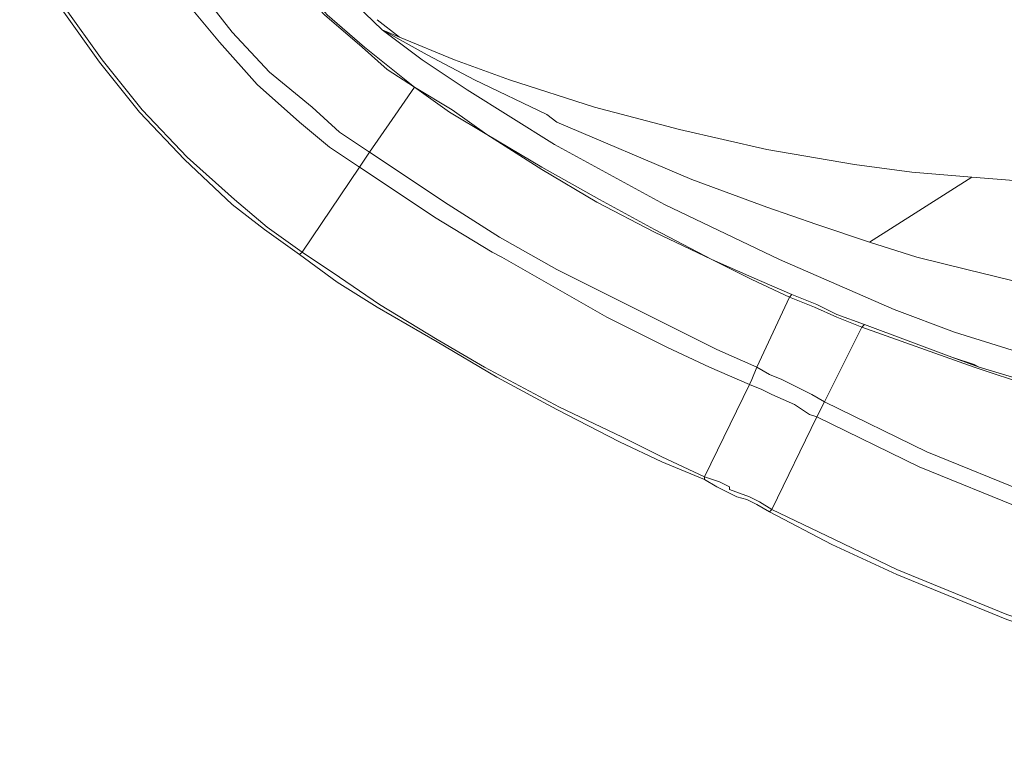
# Model space of a CAD drawing. Units: millimetres. Extents: x -40 to 131, y -42 to 48.
# Drawn here: x -32 to -26, y -10 to -6 of the extents above; entities that cross this region are included whole.
import ezdxf

# ---------------------------------------------------------------- set-up
doc = ezdxf.new("R2010")
doc.units = ezdxf.units.MM
doc.header["$MEASUREMENT"] = 0
doc.layers.add('Livello 1', color=7, linetype='Continuous')

msp = doc.modelspace()

# ---------------------------------------------------------------- linework, layer by layer
at = {"layer": 'Livello 1', "lineweight": 15}
for points, knots in [([(-31.7207, -1.2278), (-31.7207, -1.2278), (-31.7067, -1.7741), (-31.7067, -1.7741), (-31.7067, -1.7741), (-31.7067, -1.7741), (-31.6506, -2.2923), (-31.6506, -2.2923), (-31.6506, -2.2923), (-31.6506, -2.2923), (-31.5105, -3.0905), (-31.5105, -3.0905), (-31.5105, -3.0905), (-31.5105, -3.0905), (-31.3005, -3.8471), (-31.3005, -3.8471), (-31.3005, -3.8471), (-31.3005, -3.8471), (-31.0063, -4.5891), (-31.0063, -4.5891), (-31.0063, -4.5891), (-31.0063, -4.5891), (-30.6282, -5.3033), (-30.6282, -5.3033), (-30.6282, -5.3033), (-30.6282, -5.3033), (-30.3201, -5.7236), (-30.3201, -5.7236), (-30.3201, -5.7236), (-30.3201, -5.7236), (-29.928, -6.1019), (-29.928, -6.1019)], [0, 0, 0, 0, 0.125, 0.125, 0.125, 0.125, 0.25, 0.25, 0.25, 0.25, 0.375, 0.375, 0.375, 0.375, 0.5, 0.5, 0.5, 0.5, 0.625, 0.625, 0.625, 0.625, 0.75, 0.75, 0.75, 0.75, 0.875, 0.875, 0.875, 0.875, 1, 1, 1, 1]), ([(-30.8523, -5.2196), (-30.8523, -5.2196), (-30.7683, -5.3736), (-30.7683, -5.3736), (-30.7683, -5.3736), (-30.7683, -5.3736), (-30.6001, -5.6117), (-30.6001, -5.6117), (-30.6001, -5.6117), (-30.6001, -5.6117), (-30.4322, -5.8218), (-30.4322, -5.8218), (-30.4322, -5.8218), (-30.4322, -5.8218), (-30.2501, -6.0178), (-30.2501, -6.0178), (-30.2501, -6.0178), (-30.2501, -6.0178), (-30.04, -6.1997), (-30.04, -6.1997), (-30.04, -6.1997), (-30.04, -6.1997), (-29.8999, -6.3258), (-29.8999, -6.3258), (-29.8999, -6.3258), (-29.8999, -6.3258), (-29.7459, -6.424), (-29.7459, -6.424)], [0, 0, 0, 0, 0.142857, 0.142857, 0.142857, 0.142857, 0.285714, 0.285714, 0.285714, 0.285714, 0.428571, 0.428571, 0.428571, 0.428571, 0.571429, 0.571429, 0.571429, 0.571429, 0.714286, 0.714286, 0.714286, 0.714286, 0.857143, 0.857143, 0.857143, 0.857143, 1, 1, 1, 1]), ([(-30.8523, -5.2196), (-30.8523, -5.2196), (-30.7543, -5.3736), (-30.7543, -5.3736), (-30.7543, -5.3736), (-30.7543, -5.3736), (-30.6001, -5.5975), (-30.6001, -5.5975), (-30.6001, -5.5975), (-30.6001, -5.5975), (-30.4182, -5.8077), (-30.4182, -5.8077), (-30.4182, -5.8077), (-30.4182, -5.8077), (-30.236, -6.0178), (-30.236, -6.0178), (-30.236, -6.0178), (-30.236, -6.0178), (-30.026, -6.1997), (-30.026, -6.1997), (-30.026, -6.1997), (-30.026, -6.1997), (-29.886, -6.312), (-29.886, -6.312), (-29.886, -6.312), (-29.886, -6.312), (-29.7459, -6.424), (-29.7459, -6.424)], [0, 0, 0, 0, 0.142857, 0.142857, 0.142857, 0.142857, 0.285714, 0.285714, 0.285714, 0.285714, 0.428571, 0.428571, 0.428571, 0.428571, 0.571429, 0.571429, 0.571429, 0.571429, 0.714286, 0.714286, 0.714286, 0.714286, 0.857143, 0.857143, 0.857143, 0.857143, 1, 1, 1, 1]), ([(-31.4265, -5.3033), (-31.4265, -5.3033), (-31.3286, -5.4856), (-31.3286, -5.4856), (-31.3286, -5.4856), (-31.3286, -5.4856), (-31.2165, -5.6678), (-31.2165, -5.6678), (-31.2165, -5.6678), (-31.2165, -5.6678), (-31.0344, -5.9338), (-31.0344, -5.9338), (-31.0344, -5.9338), (-31.0344, -5.9338), (-30.8384, -6.1718), (-30.8384, -6.1718), (-30.8384, -6.1718), (-30.8384, -6.1718), (-30.6282, -6.4099), (-30.6282, -6.4099), (-30.6282, -6.4099), (-30.6282, -6.4099), (-30.3902, -6.62), (-30.3902, -6.62), (-30.3902, -6.62), (-30.3902, -6.62), (-30.222, -6.7599), (-30.222, -6.7599)], [0, 0, 0, 0, 0.142857, 0.142857, 0.142857, 0.142857, 0.285714, 0.285714, 0.285714, 0.285714, 0.428571, 0.428571, 0.428571, 0.428571, 0.571429, 0.571429, 0.571429, 0.571429, 0.714286, 0.714286, 0.714286, 0.714286, 0.857143, 0.857143, 0.857143, 0.857143, 1, 1, 1, 1]), ([(-31.2446, -5.4435), (-31.2446, -5.4435), (-31.1324, -5.6117), (-31.1324, -5.6117), (-31.1324, -5.6117), (-31.1324, -5.6117), (-30.9643, -5.8635), (-30.9643, -5.8635), (-30.9643, -5.8635), (-30.9643, -5.8635), (-30.7683, -6.116), (-30.7683, -6.116), (-30.7683, -6.116), (-30.7683, -6.116), (-30.5583, -6.3399), (-30.5583, -6.3399), (-30.5583, -6.3399), (-30.5583, -6.3399), (-30.3201, -6.536), (-30.3201, -6.536), (-30.3201, -6.536), (-30.3201, -6.536), (-30.1661, -6.6762), (-30.1661, -6.6762), (-30.1661, -6.6762), (-30.1661, -6.6762), (-29.9979, -6.7881), (-29.9979, -6.7881)], [0, 0, 0, 0, 0.142857, 0.142857, 0.142857, 0.142857, 0.285714, 0.285714, 0.285714, 0.285714, 0.428571, 0.428571, 0.428571, 0.428571, 0.571429, 0.571429, 0.571429, 0.571429, 0.714286, 0.714286, 0.714286, 0.714286, 0.857143, 0.857143, 0.857143, 0.857143, 1, 1, 1, 1]), ([(-30.3902, -7.3621), (-30.3902, -7.3621), (-30.5862, -7.2222), (-30.5862, -7.2222), (-30.5862, -7.2222), (-30.5862, -7.2222), (-30.7683, -7.082), (-30.7683, -7.082), (-30.7683, -7.082), (-30.7683, -7.082), (-31.0344, -6.8302), (-31.0344, -6.8302), (-31.0344, -6.8302), (-31.0344, -6.8302), (-31.2864, -6.5639), (-31.2864, -6.5639), (-31.2864, -6.5639), (-31.2864, -6.5639), (-31.5105, -6.2838), (-31.5105, -6.2838), (-31.5105, -6.2838), (-31.5105, -6.2838), (-31.7207, -5.9899), (-31.7207, -5.9899), (-31.7207, -5.9899), (-31.7207, -5.9899), (-31.8468, -5.7798), (-31.8468, -5.7798), (-31.8468, -5.7798), (-31.8468, -5.7798), (-31.9587, -5.5696), (-31.9587, -5.5696)], [0, 0, 0, 0, 0.125, 0.125, 0.125, 0.125, 0.25, 0.25, 0.25, 0.25, 0.375, 0.375, 0.375, 0.375, 0.5, 0.5, 0.5, 0.5, 0.625, 0.625, 0.625, 0.625, 0.75, 0.75, 0.75, 0.75, 0.875, 0.875, 0.875, 0.875, 1, 1, 1, 1]), ([(-30.5722, -7.2084), (-30.5722, -7.2084), (-30.7543, -7.0541), (-30.7543, -7.0541), (-30.7543, -7.0541), (-30.7543, -7.0541), (-31.0204, -6.816), (-31.0204, -6.816), (-31.0204, -6.816), (-31.0204, -6.816), (-31.2725, -6.5501), (-31.2725, -6.5501), (-31.2725, -6.5501), (-31.2725, -6.5501), (-31.4965, -6.27), (-31.4965, -6.27), (-31.4965, -6.27), (-31.4965, -6.27), (-31.7067, -5.9758), (-31.7067, -5.9758), (-31.7067, -5.9758), (-31.7067, -5.9758), (-31.8326, -5.7798), (-31.8326, -5.7798), (-31.8326, -5.7798), (-31.8326, -5.7798), (-31.9448, -5.5696), (-31.9448, -5.5696)], [0, 0, 0, 0, 0.142857, 0.142857, 0.142857, 0.142857, 0.285714, 0.285714, 0.285714, 0.285714, 0.428571, 0.428571, 0.428571, 0.428571, 0.571429, 0.571429, 0.571429, 0.571429, 0.714286, 0.714286, 0.714286, 0.714286, 0.857143, 0.857143, 0.857143, 0.857143, 1, 1, 1, 1]), ([(-27.4909, -7.1943), (-27.4909, -7.1943), (-27.771, -7.0961), (-27.771, -7.0961), (-27.771, -7.0961), (-27.771, -7.0961), (-28.1912, -6.9422), (-28.1912, -6.9422), (-28.1912, -6.9422), (-28.1912, -6.9422), (-28.9476, -6.62), (-28.9476, -6.62), (-28.9476, -6.62), (-28.9476, -6.62), (-29.0035, -6.578), (-29.0035, -6.578), (-29.0035, -6.578), (-29.0035, -6.578), (-29.4097, -6.382), (-29.4097, -6.382), (-29.4097, -6.382), (-29.4097, -6.382), (-29.6758, -6.2418), (-29.6758, -6.2418), (-29.6758, -6.2418), (-29.6758, -6.2418), (-29.928, -6.1019), (-29.928, -6.1019)], [0, 0, 0, 0, 0.142857, 0.142857, 0.142857, 0.142857, 0.285714, 0.285714, 0.285714, 0.285714, 0.428571, 0.428571, 0.428571, 0.428571, 0.571429, 0.571429, 0.571429, 0.571429, 0.714286, 0.714286, 0.714286, 0.714286, 0.857143, 0.857143, 0.857143, 0.857143, 1, 1, 1, 1]), ([(-26.9587, -6.9001), (-26.9587, -6.9001), (-27.2808, -6.8581), (-27.2808, -6.8581), (-27.2808, -6.8581), (-27.2808, -6.8581), (-27.771, -6.774), (-27.771, -6.774), (-27.771, -6.774), (-27.771, -6.774), (-28.2613, -6.6621), (-28.2613, -6.6621), (-28.2613, -6.6621), (-28.2613, -6.6621), (-28.7375, -6.536), (-28.7375, -6.536), (-28.7375, -6.536), (-28.7375, -6.536), (-29.2137, -6.382), (-29.2137, -6.382), (-29.2137, -6.382), (-29.2137, -6.382), (-29.5218, -6.27), (-29.5218, -6.27), (-29.5218, -6.27), (-29.5218, -6.27), (-29.8298, -6.1439), (-29.8298, -6.1439)], [0, 0, 0, 0, 0.142857, 0.142857, 0.142857, 0.142857, 0.285714, 0.285714, 0.285714, 0.285714, 0.428571, 0.428571, 0.428571, 0.428571, 0.571429, 0.571429, 0.571429, 0.571429, 0.714286, 0.714286, 0.714286, 0.714286, 0.857143, 0.857143, 0.857143, 0.857143, 1, 1, 1, 1]), ([(-29.7039, -6.27), (-29.7039, -6.27), (-29.4517, -6.4381), (-29.4517, -6.4381), (-29.4517, -6.4381), (-29.4517, -6.4381), (-28.9615, -6.7461), (-28.9615, -6.7461), (-28.9615, -6.7461), (-28.9615, -6.7461), (-28.3453, -7.082), (-28.3453, -7.082), (-28.3453, -7.082), (-28.3453, -7.082), (-27.7011, -7.3904), (-27.7011, -7.3904), (-27.7011, -7.3904), (-27.7011, -7.3904), (-27.0569, -7.6704), (-27.0569, -7.6704), (-27.0569, -7.6704), (-27.0569, -7.6704), (-26.7206, -7.7965), (-26.7206, -7.7965), (-26.7206, -7.7965), (-26.7206, -7.7965), (-26.0483, -8.0067), (-26.0483, -8.0067), (-26.0483, -8.0067), (-26.0483, -8.0067), (-25.3621, -8.1886), (-25.3621, -8.1886), (-25.3621, -8.1886), (-25.3621, -8.1886), (-25.012, -8.2585), (-25.012, -8.2585), (-25.012, -8.2585), (-25.012, -8.2585), (-24.6618, -8.3288), (-24.6618, -8.3288), (-24.6618, -8.3288), (-24.6618, -8.3288), (-24.3116, -8.3846), (-24.3116, -8.3846), (-24.3116, -8.3846), (-24.3116, -8.3846), (-23.7375, -8.4546), (-23.7375, -8.4546), (-23.7375, -8.4546), (-23.7375, -8.4546), (-23.1493, -8.4969), (-23.1493, -8.4969)], [0, 0, 0, 0, 0.076923, 0.076923, 0.076923, 0.076923, 0.153846, 0.153846, 0.153846, 0.153846, 0.230769, 0.230769, 0.230769, 0.230769, 0.307692, 0.307692, 0.307692, 0.307692, 0.384615, 0.384615, 0.384615, 0.384615, 0.461538, 0.461538, 0.461538, 0.461538, 0.538462, 0.538462, 0.538462, 0.538462, 0.615385, 0.615385, 0.615385, 0.615385, 0.692308, 0.692308, 0.692308, 0.692308, 0.769231, 0.769231, 0.769231, 0.769231, 0.846154, 0.846154, 0.846154, 0.846154, 0.923077, 0.923077, 0.923077, 0.923077, 1, 1, 1, 1]), ([(-27.8551, -7.5023), (-27.8551, -7.5023), (-28.0792, -7.3904), (-28.0792, -7.3904), (-28.0792, -7.3904), (-28.0792, -7.3904), (-28.4013, -7.2363), (-28.4013, -7.2363), (-28.4013, -7.2363), (-28.4013, -7.2363), (-28.7234, -7.0682), (-28.7234, -7.0682), (-28.7234, -7.0682), (-28.7234, -7.0682), (-29.0316, -6.8863), (-29.0316, -6.8863), (-29.0316, -6.8863), (-29.0316, -6.8863), (-29.3398, -6.69), (-29.3398, -6.69), (-29.3398, -6.69), (-29.3398, -6.69), (-29.5497, -6.5639), (-29.5497, -6.5639), (-29.5497, -6.5639), (-29.5497, -6.5639), (-29.7459, -6.424), (-29.7459, -6.424)], [0, 0, 0, 0, 0.142857, 0.142857, 0.142857, 0.142857, 0.285714, 0.285714, 0.285714, 0.285714, 0.428571, 0.428571, 0.428571, 0.428571, 0.571429, 0.571429, 0.571429, 0.571429, 0.714286, 0.714286, 0.714286, 0.714286, 0.857143, 0.857143, 0.857143, 0.857143, 1, 1, 1, 1]), ([(-27.8551, -7.4885), (-27.8551, -7.4885), (-28.0792, -7.3904), (-28.0792, -7.3904), (-28.0792, -7.3904), (-28.0792, -7.3904), (-28.4013, -7.2222), (-28.4013, -7.2222), (-28.4013, -7.2222), (-28.4013, -7.2222), (-28.7095, -7.0541), (-28.7095, -7.0541), (-28.7095, -7.0541), (-28.7095, -7.0541), (-29.0316, -6.8722), (-29.0316, -6.8722), (-29.0316, -6.8722), (-29.0316, -6.8722), (-29.3398, -6.69), (-29.3398, -6.69), (-29.3398, -6.69), (-29.3398, -6.69), (-29.5358, -6.5501), (-29.5358, -6.5501), (-29.5358, -6.5501), (-29.5358, -6.5501), (-29.7459, -6.424), (-29.7459, -6.424)], [0, 0, 0, 0, 0.142857, 0.142857, 0.142857, 0.142857, 0.285714, 0.285714, 0.285714, 0.285714, 0.428571, 0.428571, 0.428571, 0.428571, 0.571429, 0.571429, 0.571429, 0.571429, 0.714286, 0.714286, 0.714286, 0.714286, 0.857143, 0.857143, 0.857143, 0.857143, 1, 1, 1, 1]), ([(-28.0511, -7.8944), (-28.0511, -7.8944), (-28.2752, -7.7824), (-28.2752, -7.7824), (-28.2752, -7.7824), (-28.2752, -7.7824), (-28.6115, -7.6143), (-28.6115, -7.6143), (-28.6115, -7.6143), (-28.6115, -7.6143), (-28.9476, -7.4465), (-28.9476, -7.4465), (-28.9476, -7.4465), (-28.9476, -7.4465), (-29.2696, -7.2642), (-29.2696, -7.2642), (-29.2696, -7.2642), (-29.2696, -7.2642), (-29.5778, -7.0682), (-29.5778, -7.0682), (-29.5778, -7.0682), (-29.5778, -7.0682), (-29.788, -6.928), (-29.788, -6.928)], [0, 0, 0, 0, 0.166667, 0.166667, 0.166667, 0.166667, 0.333333, 0.333333, 0.333333, 0.333333, 0.5, 0.5, 0.5, 0.5, 0.666667, 0.666667, 0.666667, 0.666667, 0.833333, 0.833333, 0.833333, 0.833333, 1, 1, 1, 1]), ([(-27.869, -8.0907), (-27.869, -8.0907), (-28.0932, -7.9926), (-28.0932, -7.9926), (-28.0932, -7.9926), (-28.0932, -7.9926), (-28.3312, -7.8806), (-28.3312, -7.8806), (-28.3312, -7.8806), (-28.3312, -7.8806), (-28.6674, -7.7125), (-28.6674, -7.7125), (-28.6674, -7.7125), (-28.6674, -7.7125), (-29.2557, -7.3762), (-29.2557, -7.3762), (-29.2557, -7.3762), (-29.2557, -7.3762), (-29.3117, -7.3483), (-29.3117, -7.3483), (-29.3117, -7.3483), (-29.3117, -7.3483), (-29.6338, -7.1523), (-29.6338, -7.1523), (-29.6338, -7.1523), (-29.6338, -7.1523), (-29.844, -7.0121), (-29.844, -7.0121)], [0, 0, 0, 0, 0.142857, 0.142857, 0.142857, 0.142857, 0.285714, 0.285714, 0.285714, 0.285714, 0.428571, 0.428571, 0.428571, 0.428571, 0.571429, 0.571429, 0.571429, 0.571429, 0.714286, 0.714286, 0.714286, 0.714286, 0.857143, 0.857143, 0.857143, 0.857143, 1, 1, 1, 1]), ([(-28.3593, -8.5248), (-28.3593, -8.5248), (-28.5975, -8.4129), (-28.5975, -8.4129), (-28.5975, -8.4129), (-28.5975, -8.4129), (-28.9476, -8.2306), (-28.9476, -8.2306), (-28.9476, -8.2306), (-28.9476, -8.2306), (-29.2838, -8.0487), (-29.2838, -8.0487), (-29.2838, -8.0487), (-29.2838, -8.0487), (-29.6198, -7.8523), (-29.6198, -7.8523), (-29.6198, -7.8523), (-29.6198, -7.8523), (-29.9559, -7.6563), (-29.9559, -7.6563), (-29.9559, -7.6563), (-29.9559, -7.6563), (-30.18, -7.5164), (-30.18, -7.5164), (-30.18, -7.5164), (-30.18, -7.5164), (-30.3902, -7.3621), (-30.3902, -7.3621)], [0, 0, 0, 0, 0.142857, 0.142857, 0.142857, 0.142857, 0.285714, 0.285714, 0.285714, 0.285714, 0.428571, 0.428571, 0.428571, 0.428571, 0.571429, 0.571429, 0.571429, 0.571429, 0.714286, 0.714286, 0.714286, 0.714286, 0.857143, 0.857143, 0.857143, 0.857143, 1, 1, 1, 1]), ([(-28.3593, -8.4969), (-28.3593, -8.4969), (-28.5834, -8.3846), (-28.5834, -8.3846), (-28.5834, -8.3846), (-28.5834, -8.3846), (-28.9336, -8.2168), (-28.9336, -8.2168), (-28.9336, -8.2168), (-28.9336, -8.2168), (-29.3537, -7.9926), (-29.3537, -7.9926), (-29.3537, -7.9926), (-29.3537, -7.9926), (-29.6198, -7.8386), (-29.6198, -7.8386), (-29.6198, -7.8386), (-29.6198, -7.8386), (-29.942, -7.6425), (-29.942, -7.6425), (-29.942, -7.6425), (-29.942, -7.6425), (-30.1661, -7.4885), (-30.1661, -7.4885), (-30.1661, -7.4885), (-30.1661, -7.4885), (-30.3761, -7.3483), (-30.3761, -7.3483)], [0, 0, 0, 0, 0.142857, 0.142857, 0.142857, 0.142857, 0.285714, 0.285714, 0.285714, 0.285714, 0.428571, 0.428571, 0.428571, 0.428571, 0.571429, 0.571429, 0.571429, 0.571429, 0.714286, 0.714286, 0.714286, 0.714286, 0.857143, 0.857143, 0.857143, 0.857143, 1, 1, 1, 1]), ([(-26.9308, -7.3762), (-26.9308, -7.3762), (-26.6505, -7.4465), (-26.6505, -7.4465), (-26.6505, -7.4465), (-26.6505, -7.4465), (-26.2445, -7.5443), (-26.2445, -7.5443), (-26.2445, -7.5443), (-26.2445, -7.5443), (-25.8242, -7.6284), (-25.8242, -7.6284), (-25.8242, -7.6284), (-25.8242, -7.6284), (-25.3901, -7.7125), (-25.3901, -7.7125), (-25.3901, -7.7125), (-25.3901, -7.7125), (-24.97, -7.7686), (-24.97, -7.7686), (-24.97, -7.7686), (-24.97, -7.7686), (-24.6897, -7.7965), (-24.6897, -7.7965), (-24.6897, -7.7965), (-24.6897, -7.7965), (-24.3957, -7.8244), (-24.3957, -7.8244)], [0, 0, 0, 0, 0.142857, 0.142857, 0.142857, 0.142857, 0.285714, 0.285714, 0.285714, 0.285714, 0.428571, 0.428571, 0.428571, 0.428571, 0.571429, 0.571429, 0.571429, 0.571429, 0.714286, 0.714286, 0.714286, 0.714286, 0.857143, 0.857143, 0.857143, 0.857143, 1, 1, 1, 1]), ([(-27.379, -7.7125), (-27.379, -7.7125), (-27.5049, -7.6563), (-27.5049, -7.6563), (-27.5049, -7.6563), (-27.5049, -7.6563), (-27.645, -7.6005), (-27.645, -7.6005)], [0, 0, 0, 0, 0.5, 0.5, 0.5, 0.5, 1, 1, 1, 1]), ([(-27.379, -7.6983), (-27.379, -7.6983), (-27.4909, -7.6425), (-27.4909, -7.6425), (-27.4909, -7.6425), (-27.4909, -7.6425), (-27.631, -7.5864), (-27.631, -7.5864)], [0, 0, 0, 0, 0.5, 0.5, 0.5, 0.5, 1, 1, 1, 1]), ([(-18.3594, -7.9926), (-18.3594, -7.9926), (-18.9616, -8.1886), (-18.9616, -8.1886), (-18.9616, -8.1886), (-18.9616, -8.1886), (-19.6618, -8.3567), (-19.6618, -8.3567), (-19.6618, -8.3567), (-19.6618, -8.3567), (-20.3481, -8.4969), (-20.3481, -8.4969), (-20.3481, -8.4969), (-20.3481, -8.4969), (-21.0483, -8.5947), (-21.0483, -8.5947), (-21.0483, -8.5947), (-21.0483, -8.5947), (-21.7487, -8.6647), (-21.7487, -8.6647), (-21.7487, -8.6647), (-21.7487, -8.6647), (-22.463, -8.6788), (-22.463, -8.6788), (-22.463, -8.6788), (-22.463, -8.6788), (-23.1772, -8.6647), (-23.1772, -8.6647), (-23.1772, -8.6647), (-23.1772, -8.6647), (-23.8915, -8.6089), (-23.8915, -8.6089), (-23.8915, -8.6089), (-23.8915, -8.6089), (-24.5917, -8.5107), (-24.5917, -8.5107), (-24.5917, -8.5107), (-24.5917, -8.5107), (-25.2921, -8.3708), (-25.2921, -8.3708), (-25.2921, -8.3708), (-25.2921, -8.3708), (-25.9784, -8.2027), (-25.9784, -8.2027), (-25.9784, -8.2027), (-25.9784, -8.2027), (-26.6087, -7.9926), (-26.6087, -7.9926), (-26.6087, -7.9926), (-26.6087, -7.9926), (-27.2389, -7.7686), (-27.2389, -7.7686)], [0, 0, 0, 0, 0.076923, 0.076923, 0.076923, 0.076923, 0.153846, 0.153846, 0.153846, 0.153846, 0.230769, 0.230769, 0.230769, 0.230769, 0.307692, 0.307692, 0.307692, 0.307692, 0.384615, 0.384615, 0.384615, 0.384615, 0.461538, 0.461538, 0.461538, 0.461538, 0.538462, 0.538462, 0.538462, 0.538462, 0.615385, 0.615385, 0.615385, 0.615385, 0.692308, 0.692308, 0.692308, 0.692308, 0.769231, 0.769231, 0.769231, 0.769231, 0.846154, 0.846154, 0.846154, 0.846154, 0.923077, 0.923077, 0.923077, 0.923077, 1, 1, 1, 1]), ([(-25.7824, -8.2306), (-25.7824, -8.2306), (-25.9784, -8.1744), (-25.9784, -8.1744), (-25.9784, -8.1744), (-25.9784, -8.1744), (-26.3005, -8.0766), (-26.3005, -8.0766), (-26.3005, -8.0766), (-26.3005, -8.0766), (-26.5806, -7.9926), (-26.5806, -7.9926), (-26.5806, -7.9926), (-26.5806, -7.9926), (-26.6087, -7.9784), (-26.6087, -7.9784), (-26.6087, -7.9784), (-26.6087, -7.9784), (-26.7346, -7.9367), (-26.7346, -7.9367), (-26.7346, -7.9367), (-26.7346, -7.9367), (-27.2248, -7.7545), (-27.2248, -7.7545)], [0, 0, 0, 0, 0.166667, 0.166667, 0.166667, 0.166667, 0.333333, 0.333333, 0.333333, 0.333333, 0.5, 0.5, 0.5, 0.5, 0.666667, 0.666667, 0.666667, 0.666667, 0.833333, 0.833333, 0.833333, 0.833333, 1, 1, 1, 1]), ([(-27.8272, -7.9926), (-27.8272, -7.9926), (-27.7571, -8.0346), (-27.7571, -8.0346), (-27.7571, -8.0346), (-27.7571, -8.0346), (-27.6871, -8.0625), (-27.6871, -8.0625), (-27.6871, -8.0625), (-27.6871, -8.0625), (-27.575, -8.1186), (-27.575, -8.1186), (-27.575, -8.1186), (-27.575, -8.1186), (-27.519, -8.1465), (-27.519, -8.1465), (-27.519, -8.1465), (-27.519, -8.1465), (-27.4489, -8.1886), (-27.4489, -8.1886)], [0, 0, 0, 0, 0.2, 0.2, 0.2, 0.2, 0.4, 0.4, 0.4, 0.4, 0.6, 0.6, 0.6, 0.6, 0.8, 0.8, 0.8, 0.8, 1, 1, 1, 1]), ([(-27.7991, -8.1186), (-27.7991, -8.1186), (-27.7431, -8.1465), (-27.7431, -8.1465), (-27.7431, -8.1465), (-27.7431, -8.1465), (-27.6171, -8.2027), (-27.6171, -8.2027), (-27.6171, -8.2027), (-27.6171, -8.2027), (-27.533, -8.2585), (-27.533, -8.2585), (-27.533, -8.2585), (-27.533, -8.2585), (-27.4909, -8.2726), (-27.4909, -8.2726), (-27.4909, -8.2726), (-27.4909, -8.2726), (-27.4489, -8.1886), (-27.4489, -8.1886)], [0, 0, 0, 0, 0.2, 0.2, 0.2, 0.2, 0.4, 0.4, 0.4, 0.4, 0.6, 0.6, 0.6, 0.6, 0.8, 0.8, 0.8, 0.8, 1, 1, 1, 1]), ([(-27.4909, -8.2726), (-27.4909, -8.2726), (-26.9168, -8.5527), (-26.9168, -8.5527), (-26.9168, -8.5527), (-26.9168, -8.5527), (-26.3286, -8.7908), (-26.3286, -8.7908), (-26.3286, -8.7908), (-26.3286, -8.7908), (-25.7123, -9.015), (-25.7123, -9.015), (-25.7123, -9.015), (-25.7123, -9.015), (-25.082, -9.1832), (-25.082, -9.1832), (-25.082, -9.1832), (-25.082, -9.1832), (-24.7459, -9.2531), (-24.7459, -9.2531), (-24.7459, -9.2531), (-24.7459, -9.2531), (-24.4517, -9.3231), (-24.4517, -9.3231), (-24.4517, -9.3231), (-24.4517, -9.3231), (-23.7935, -9.4212), (-23.7935, -9.4212), (-23.7935, -9.4212), (-23.7935, -9.4212), (-23.1493, -9.477), (-23.1493, -9.477), (-23.1493, -9.477), (-23.1493, -9.477), (-22.1688, -9.4912), (-22.1688, -9.4912), (-22.1688, -9.4912), (-22.1688, -9.4912), (-21.8467, -9.477), (-21.8467, -9.477), (-21.8467, -9.477), (-21.8467, -9.477), (-21.2025, -9.4212), (-21.2025, -9.4212), (-21.2025, -9.4212), (-21.2025, -9.4212), (-20.5582, -9.3231), (-20.5582, -9.3231), (-20.5582, -9.3231), (-20.5582, -9.3231), (-19.914, -9.1832), (-19.914, -9.1832), (-19.914, -9.1832), (-19.914, -9.1832), (-19.2837, -9.015), (-19.2837, -9.015), (-19.2837, -9.015), (-19.2837, -9.015), (-18.6674, -8.7908), (-18.6674, -8.7908), (-18.6674, -8.7908), (-18.6674, -8.7908), (-18.0791, -8.5527), (-18.0791, -8.5527), (-18.0791, -8.5527), (-18.0791, -8.5527), (-17.505, -8.2726), (-17.505, -8.2726)], [0, 0, 0, 0, 0.058824, 0.058824, 0.058824, 0.058824, 0.117647, 0.117647, 0.117647, 0.117647, 0.176471, 0.176471, 0.176471, 0.176471, 0.235294, 0.235294, 0.235294, 0.235294, 0.294118, 0.294118, 0.294118, 0.294118, 0.352941, 0.352941, 0.352941, 0.352941, 0.411765, 0.411765, 0.411765, 0.411765, 0.470588, 0.470588, 0.470588, 0.470588, 0.529412, 0.529412, 0.529412, 0.529412, 0.588235, 0.588235, 0.588235, 0.588235, 0.647059, 0.647059, 0.647059, 0.647059, 0.705882, 0.705882, 0.705882, 0.705882, 0.764706, 0.764706, 0.764706, 0.764706, 0.823529, 0.823529, 0.823529, 0.823529, 0.882353, 0.882353, 0.882353, 0.882353, 0.941176, 0.941176, 0.941176, 0.941176, 1, 1, 1, 1]), ([(-26.8746, -8.4687), (-26.8746, -8.4687), (-26.2866, -8.7071), (-26.2866, -8.7071), (-26.2866, -8.7071), (-26.2866, -8.7071), (-25.6842, -8.931), (-25.6842, -8.931), (-25.6842, -8.931), (-25.6842, -8.931), (-25.0541, -9.0991), (-25.0541, -9.0991), (-25.0541, -9.0991), (-25.0541, -9.0991), (-24.4238, -9.239), (-24.4238, -9.239), (-24.4238, -9.239), (-24.4238, -9.239), (-23.7935, -9.3372), (-23.7935, -9.3372), (-23.7935, -9.3372), (-23.7935, -9.3372), (-23.1493, -9.393), (-23.1493, -9.393), (-23.1493, -9.393), (-23.1493, -9.393), (-22.1828, -9.4071), (-22.1828, -9.4071), (-22.1828, -9.4071), (-22.1828, -9.4071), (-21.8467, -9.393), (-21.8467, -9.393), (-21.8467, -9.393), (-21.8467, -9.393), (-21.2164, -9.3372), (-21.2164, -9.3372), (-21.2164, -9.3372), (-21.2164, -9.3372), (-20.5722, -9.239), (-20.5722, -9.239), (-20.5722, -9.239), (-20.5722, -9.239), (-19.9419, -9.0991), (-19.9419, -9.0991), (-19.9419, -9.0991), (-19.9419, -9.0991), (-19.3257, -8.931), (-19.3257, -8.931), (-19.3257, -8.931), (-19.3257, -8.931), (-18.7094, -8.7071), (-18.7094, -8.7071), (-18.7094, -8.7071), (-18.7094, -8.7071), (-18.1212, -8.4687), (-18.1212, -8.4687), (-18.1212, -8.4687), (-18.1212, -8.4687), (-17.8411, -8.3288), (-17.8411, -8.3288)], [0, 0, 0, 0, 0.066667, 0.066667, 0.066667, 0.066667, 0.133333, 0.133333, 0.133333, 0.133333, 0.2, 0.2, 0.2, 0.2, 0.266667, 0.266667, 0.266667, 0.266667, 0.333333, 0.333333, 0.333333, 0.333333, 0.4, 0.4, 0.4, 0.4, 0.466667, 0.466667, 0.466667, 0.466667, 0.533333, 0.533333, 0.533333, 0.533333, 0.6, 0.6, 0.6, 0.6, 0.666667, 0.666667, 0.666667, 0.666667, 0.733333, 0.733333, 0.733333, 0.733333, 0.8, 0.8, 0.8, 0.8, 0.866667, 0.866667, 0.866667, 0.866667, 0.933333, 0.933333, 0.933333, 0.933333, 1, 1, 1, 1]), ([(-27.8131, -8.7488), (-27.8131, -8.7488), (-27.869, -8.7209), (-27.869, -8.7209), (-27.869, -8.7209), (-27.869, -8.7209), (-27.9812, -8.6788), (-27.9812, -8.6788), (-27.9812, -8.6788), (-27.9812, -8.6788), (-27.9812, -8.6647), (-27.9812, -8.6647), (-27.9812, -8.6647), (-27.9812, -8.6647), (-28.0372, -8.6368), (-28.0372, -8.6368), (-28.0372, -8.6368), (-28.0372, -8.6368), (-28.1212, -8.6089), (-28.1212, -8.6089)], [0, 0, 0, 0, 0.2, 0.2, 0.2, 0.2, 0.4, 0.4, 0.4, 0.4, 0.6, 0.6, 0.6, 0.6, 0.8, 0.8, 0.8, 0.8, 1, 1, 1, 1]), ([(-27.8272, -8.7629), (-27.8272, -8.7629), (-27.8832, -8.7346), (-27.8832, -8.7346), (-27.8832, -8.7346), (-27.8832, -8.7346), (-27.9392, -8.7209), (-27.9392, -8.7209), (-27.9392, -8.7209), (-27.9392, -8.7209), (-27.9951, -8.693), (-27.9951, -8.693), (-27.9951, -8.693), (-27.9951, -8.693), (-28.0511, -8.6647), (-28.0511, -8.6647), (-28.0511, -8.6647), (-28.0511, -8.6647), (-28.1212, -8.6227), (-28.1212, -8.6227)], [0, 0, 0, 0, 0.2, 0.2, 0.2, 0.2, 0.4, 0.4, 0.4, 0.4, 0.6, 0.6, 0.6, 0.6, 0.8, 0.8, 0.8, 0.8, 1, 1, 1, 1]), ([(-17.5891, -8.9871), (-17.5891, -8.9871), (-17.9532, -9.1549), (-17.9532, -9.1549), (-17.9532, -9.1549), (-17.9532, -9.1549), (-18.5694, -9.4071), (-18.5694, -9.4071), (-18.5694, -9.4071), (-18.5694, -9.4071), (-19.1996, -9.6173), (-19.1996, -9.6173), (-19.1996, -9.6173), (-19.1996, -9.6173), (-19.8439, -9.7854), (-19.8439, -9.7854), (-19.8439, -9.7854), (-19.8439, -9.7854), (-20.5022, -9.9252), (-20.5022, -9.9252), (-20.5022, -9.9252), (-20.5022, -9.9252), (-21.1604, -10.0234), (-21.1604, -10.0234), (-21.1604, -10.0234), (-21.1604, -10.0234), (-21.8327, -10.0934), (-21.8327, -10.0934), (-21.8327, -10.0934), (-21.8327, -10.0934), (-22.505, -10.1075), (-22.505, -10.1075), (-22.505, -10.1075), (-22.505, -10.1075), (-23.1632, -10.0934), (-23.1632, -10.0934), (-23.1632, -10.0934), (-23.1632, -10.0934), (-23.8355, -10.0234), (-23.8355, -10.0234), (-23.8355, -10.0234), (-23.8355, -10.0234), (-23.9475, -10.0093), (-23.9475, -10.0093), (-23.9475, -10.0093), (-23.9475, -10.0093), (-24.4937, -9.9252), (-24.4937, -9.9252), (-24.4937, -9.9252), (-24.4937, -9.9252), (-25.1521, -9.7854), (-25.1521, -9.7854), (-25.1521, -9.7854), (-25.1521, -9.7854), (-25.7963, -9.6173), (-25.7963, -9.6173), (-25.7963, -9.6173), (-25.7963, -9.6173), (-26.4266, -9.4071), (-26.4266, -9.4071), (-26.4266, -9.4071), (-26.4266, -9.4071), (-27.0427, -9.1549), (-27.0427, -9.1549), (-27.0427, -9.1549), (-27.0427, -9.1549), (-27.4069, -8.9871), (-27.4069, -8.9871), (-27.4069, -8.9871), (-27.4069, -8.9871), (-27.7571, -8.8049), (-27.7571, -8.8049)], [0, 0, 0, 0, 0.055556, 0.055556, 0.055556, 0.055556, 0.111111, 0.111111, 0.111111, 0.111111, 0.166667, 0.166667, 0.166667, 0.166667, 0.222222, 0.222222, 0.222222, 0.222222, 0.277778, 0.277778, 0.277778, 0.277778, 0.333333, 0.333333, 0.333333, 0.333333, 0.388889, 0.388889, 0.388889, 0.388889, 0.444444, 0.444444, 0.444444, 0.444444, 0.5, 0.5, 0.5, 0.5, 0.555556, 0.555556, 0.555556, 0.555556, 0.611111, 0.611111, 0.611111, 0.611111, 0.666667, 0.666667, 0.666667, 0.666667, 0.722222, 0.722222, 0.722222, 0.722222, 0.777778, 0.777778, 0.777778, 0.777778, 0.833333, 0.833333, 0.833333, 0.833333, 0.888889, 0.888889, 0.888889, 0.888889, 0.944444, 0.944444, 0.944444, 0.944444, 1, 1, 1, 1]), ([(-17.603, -8.9589), (-17.603, -8.9589), (-17.9532, -9.127), (-17.9532, -9.127), (-17.9532, -9.127), (-17.9532, -9.127), (-18.5694, -9.3792), (-18.5694, -9.3792), (-18.5694, -9.3792), (-18.5694, -9.3792), (-19.2136, -9.5894), (-19.2136, -9.5894), (-19.2136, -9.5894), (-19.2136, -9.5894), (-19.8578, -9.7713), (-19.8578, -9.7713), (-19.8578, -9.7713), (-19.8578, -9.7713), (-20.5022, -9.9115), (-20.5022, -9.9115), (-20.5022, -9.9115), (-20.5022, -9.9115), (-21.1604, -10.0093), (-21.1604, -10.0093), (-21.1604, -10.0093), (-21.1604, -10.0093), (-21.8327, -10.0655), (-21.8327, -10.0655), (-21.8327, -10.0655), (-21.8327, -10.0655), (-22.505, -10.0934), (-22.505, -10.0934), (-22.505, -10.0934), (-22.505, -10.0934), (-23.1632, -10.0655), (-23.1632, -10.0655), (-23.1632, -10.0655), (-23.1632, -10.0655), (-23.8355, -10.0093), (-23.8355, -10.0093), (-23.8355, -10.0093), (-23.8355, -10.0093), (-23.9475, -9.9952), (-23.9475, -9.9952), (-23.9475, -9.9952), (-23.9475, -9.9952), (-24.4937, -9.9115), (-24.4937, -9.9115), (-24.4937, -9.9115), (-24.4937, -9.9115), (-25.1521, -9.7713), (-25.1521, -9.7713), (-25.1521, -9.7713), (-25.1521, -9.7713), (-25.278, -9.7292), (-25.278, -9.7292), (-25.278, -9.7292), (-25.278, -9.7292), (-25.7824, -9.5894), (-25.7824, -9.5894), (-25.7824, -9.5894), (-25.7824, -9.5894), (-26.4266, -9.3792), (-26.4266, -9.3792), (-26.4266, -9.3792), (-26.4266, -9.3792), (-27.0427, -9.127), (-27.0427, -9.127), (-27.0427, -9.127), (-27.0427, -9.127), (-27.3929, -8.9589), (-27.3929, -8.9589), (-27.3929, -8.9589), (-27.3929, -8.9589), (-27.7431, -8.7908), (-27.7431, -8.7908)], [0, 0, 0, 0, 0.052632, 0.052632, 0.052632, 0.052632, 0.105263, 0.105263, 0.105263, 0.105263, 0.157895, 0.157895, 0.157895, 0.157895, 0.210526, 0.210526, 0.210526, 0.210526, 0.263158, 0.263158, 0.263158, 0.263158, 0.315789, 0.315789, 0.315789, 0.315789, 0.368421, 0.368421, 0.368421, 0.368421, 0.421053, 0.421053, 0.421053, 0.421053, 0.473684, 0.473684, 0.473684, 0.473684, 0.526316, 0.526316, 0.526316, 0.526316, 0.578947, 0.578947, 0.578947, 0.578947, 0.631579, 0.631579, 0.631579, 0.631579, 0.684211, 0.684211, 0.684211, 0.684211, 0.736842, 0.736842, 0.736842, 0.736842, 0.789474, 0.789474, 0.789474, 0.789474, 0.842105, 0.842105, 0.842105, 0.842105, 0.894737, 0.894737, 0.894737, 0.894737, 0.947368, 0.947368, 0.947368, 0.947368, 1, 1, 1, 1])]:
    msp.add_open_spline(points, degree=3, knots=knots, dxfattribs=at)
for points in [[(-29.9559, -6.0457), (-29.9559, -6.0457), (-29.8298, -6.1439), (-29.8298, -6.1439)], [(-29.7039, -6.27), (-29.7039, -6.27), (-29.928, -6.1019), (-29.928, -6.1019)], [(-29.928, -6.1019), (-29.928, -6.1019), (-29.8298, -6.1439), (-29.8298, -6.1439)], [(-29.8719, -6.6059), (-29.8719, -6.6059), (-29.7459, -6.424), (-29.7459, -6.424)], [(-29.8719, -6.6059), (-29.8719, -6.6059), (-29.9979, -6.7881), (-29.9979, -6.7881)], [(-30.0539, -6.8722), (-30.0539, -6.8722), (-30.222, -6.7599), (-30.222, -6.7599)], [(-29.9979, -6.7881), (-29.9979, -6.7881), (-30.0539, -6.8722), (-30.0539, -6.8722)], [(-29.788, -6.928), (-29.788, -6.928), (-29.9979, -6.7881), (-29.9979, -6.7881)], [(-30.0539, -6.8722), (-30.0539, -6.8722), (-30.3761, -7.3483), (-30.3761, -7.3483)], [(-30.0539, -6.8722), (-30.0539, -6.8722), (-29.844, -7.0121), (-29.844, -7.0121)], [(-26.6226, -6.928), (-26.6226, -6.928), (-27.1969, -7.2921), (-27.1969, -7.2921)], [(-26.9587, -6.9001), (-26.9587, -6.9001), (-26.6226, -6.928), (-26.6226, -6.928)], [(-26.1045, -6.9701), (-26.1045, -6.9701), (-26.6226, -6.928), (-26.6226, -6.928)], [(-30.5722, -7.2084), (-30.5722, -7.2084), (-30.3761, -7.3483), (-30.3761, -7.3483)], [(-27.4909, -7.1943), (-27.4909, -7.1943), (-27.1969, -7.2921), (-27.1969, -7.2921)], [(-26.9308, -7.3762), (-26.9308, -7.3762), (-27.1969, -7.2921), (-27.1969, -7.2921)], [(-30.3761, -7.3483), (-30.3761, -7.3483), (-30.3902, -7.3621), (-30.3902, -7.3621)], [(-27.8551, -7.4885), (-27.8551, -7.4885), (-27.631, -7.5864), (-27.631, -7.5864)], [(-27.8551, -7.5023), (-27.8551, -7.5023), (-27.645, -7.6005), (-27.645, -7.6005)], [(-27.645, -7.6005), (-27.645, -7.6005), (-27.8272, -7.9926), (-27.8272, -7.9926)], [(-27.631, -7.5864), (-27.631, -7.5864), (-27.645, -7.6005), (-27.645, -7.6005)], [(-27.379, -7.6983), (-27.379, -7.6983), (-27.2248, -7.7545), (-27.2248, -7.7545)], [(-27.379, -7.7125), (-27.379, -7.7125), (-27.2389, -7.7686), (-27.2389, -7.7686)], [(-27.4489, -8.1886), (-27.4489, -8.1886), (-27.2389, -7.7686), (-27.2389, -7.7686)], [(-27.2248, -7.7545), (-27.2248, -7.7545), (-27.2389, -7.7686), (-27.2389, -7.7686)], [(-28.0511, -7.8944), (-28.0511, -7.8944), (-27.8272, -7.9926), (-27.8272, -7.9926)], [(-26.7346, -7.9367), (-26.7346, -7.9367), (-26.5806, -7.9926), (-26.5806, -7.9926)], [(-27.8551, -8.0625), (-27.8551, -8.0625), (-27.8272, -7.9926), (-27.8272, -7.9926)], [(-27.869, -8.0907), (-27.869, -8.0907), (-28.1212, -8.6089), (-28.1212, -8.6089)], [(-27.8551, -8.0625), (-27.8551, -8.0625), (-27.869, -8.0907), (-27.869, -8.0907)], [(-27.7991, -8.1186), (-27.7991, -8.1186), (-27.869, -8.0907), (-27.869, -8.0907)], [(-26.8746, -8.4687), (-26.8746, -8.4687), (-27.4489, -8.1886), (-27.4489, -8.1886)], [(-27.4909, -8.2726), (-27.4909, -8.2726), (-27.7431, -8.7908), (-27.7431, -8.7908)], [(-28.3593, -8.4969), (-28.3593, -8.4969), (-28.1212, -8.6089), (-28.1212, -8.6089)], [(-28.3593, -8.5248), (-28.3593, -8.5248), (-28.1212, -8.6227), (-28.1212, -8.6227)], [(-28.1212, -8.6227), (-28.1212, -8.6227), (-28.1212, -8.6089), (-28.1212, -8.6089)], [(-27.8272, -8.7629), (-27.8272, -8.7629), (-27.7571, -8.8049), (-27.7571, -8.8049)], [(-27.8131, -8.7488), (-27.8131, -8.7488), (-27.7431, -8.7908), (-27.7431, -8.7908)], [(-27.7571, -8.8049), (-27.7571, -8.8049), (-27.7431, -8.7908), (-27.7431, -8.7908)]]:
    msp.add_open_spline(points, degree=3, dxfattribs=at)

doc.saveas('drawing.dxf')
